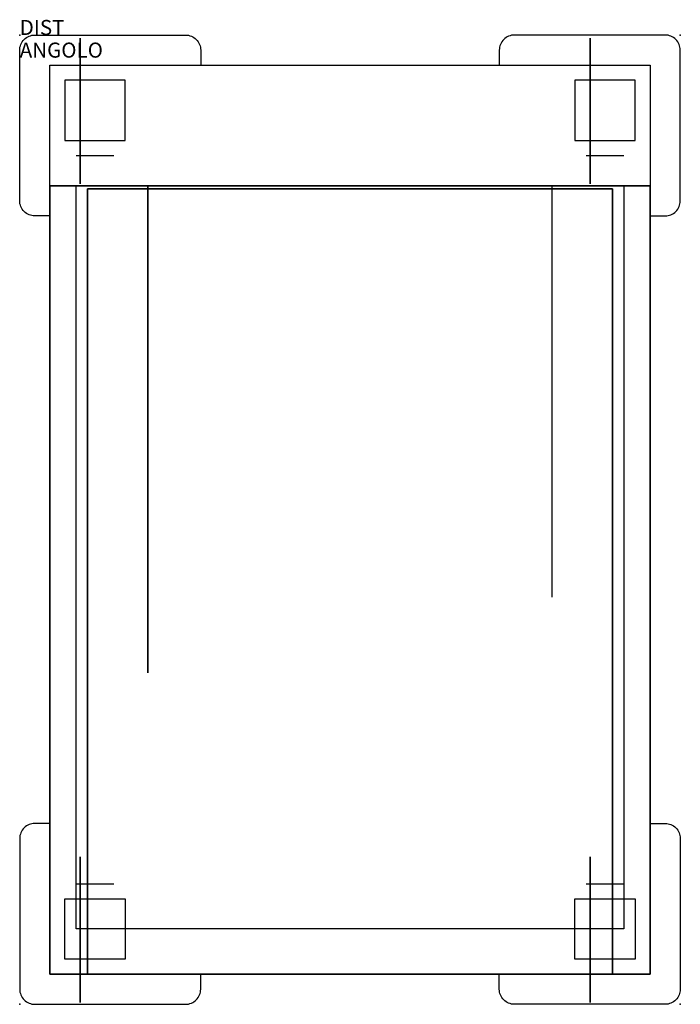
# Model space of a CAD drawing. Extents: x -3 to 435, y -640 to 13.
import ezdxf

# ---------------------------------------------------------------- set-up
doc = ezdxf.new("R2010")
doc.units = 0
doc.header["$LTSCALE"] = 50
doc.linetypes.add('CONTINUA', pattern=[0])
for name, color, linetype in [('IQ_200_2D', 1, 'CONTINUA'), ('IQ_200_3D', 1, 'CONTINUA'), ('IQ_204_2D', 7, 'CONTINUA'), ('IQ_204_3D', 7, 'CONTINUOUS'), ('IQ_HIDDEN_3D', 4, 'CONTINUA')]:
    doc.layers.add(name, color=color, linetype=linetype)
doc.layers.add('IQ_INS_3D', color=3, linetype='CONTINUA', plot=False)

msp = doc.modelspace()

# ---------------------------------------------------------------- linework, layer by layer
at = {"layer": 'IQ_200_2D'}
msp.add_lwpolyline([(17.36, -620.36), (17.36, -17.36), (415.36, -17.36), (415.36, -620.36)], close=True, dxfattribs=at)
at = {"layer": 'IQ_200_3D'}
for p, q in [((82.36, -370.36, 660), (82.36, -270.36, 660)), ((350.36, -370.36, 660), (350.36, -270.36, 660))]:
    msp.add_line(p, q, dxfattribs=at)
at = {"layer": 'IQ_200_3D', "elevation": 900}
msp.add_lwpolyline([(17.36, -17.36), (415.36, -17.36), (415.36, -97.36), (17.36, -97.37), (17.36, -17.36)], dxfattribs=at)
at = {"layer": 'IQ_200_3D'}
for points, elevation in [([(17.36, -97.37), (17.36, -17.36), (415.36, -17.36), (415.36, -97.36)], 150), ([(27.36, -27.36), (27.36, -67.36), (67.36, -67.36), (67.36, -27.36)], 140), ([(365.36, -27.36), (365.36, -67.36), (405.36, -67.36), (405.36, -27.36)], 140), ([(27.36, -610.36), (27.36, -570.36), (67.36, -570.36), (67.36, -610.36)], 140), ([(365.36, -610.36), (365.36, -570.36), (405.36, -570.36), (405.36, -610.36)], 140)]:
    msp.add_lwpolyline(points, close=True, dxfattribs=dict(at, elevation=elevation))
at = {"layer": 'IQ_200_3D', "invisible_edges": 1}
for points in [[(82.36, -97.36, 660), (82.36, -270.36, 660), (82.36, -97.36, 520)], [(82.36, -370.36, 660), (82.36, -97.36, 660), (82.36, -97.36, 700), (82.36, -420.36, 700)], [(350.36, -97.36, 660), (350.36, -270.36, 660), (350.36, -97.36, 520)]]:
    msp.add_3dface(points, dxfattribs=at)
at = {"layer": 'IQ_200_3D'}
for points in [[(42.36, -620.36, 702), (42.36, -99.36, 702), (42.36, -149.36, 742), (42.36, -570.36, 742)], [(42.36, -99.36, 702), (390.36, -99.36, 702), (390.36, -99.36, 742), (42.36, -99.36, 742)], [(390.36, -620.36, 702), (390.36, -99.36, 702), (42.36, -99.36, 702), (42.36, -620.36, 702)], [(390.36, -620.36, 702), (390.36, -99.36, 702), (390.36, -149.36, 742), (390.36, -570.36, 742)], [(390.36, -620.36, 702), (340.36, -620.36, 742), (92.36, -620.36, 742), (42.36, -620.36, 702)]]:
    msp.add_3dface(points, dxfattribs=at)
at = {"layer": 'IQ_204_2D'}
msp.add_line((17.36, -97.36), (415.36, -97.36), dxfattribs=at)
for points in [[(17.36, -117.36), (7.36, -117.36, -0.414214), (-2.64, -107.36), (-2.64, -7.36, -0.414214), (7.36, 2.64), (107.36, 2.64, -0.414214), (117.36, -7.36), (117.36, -17.36)], [(415.36, -117.36), (425.36, -117.36, 0.414214), (435.36, -107.36), (435.36, -7.36, 0.414214), (425.36, 2.64), (325.36, 2.64, 0.414214), (315.36, -7.36), (315.36, -17.36)], [(17.36, -520.36), (7.36, -520.36, 0.414214), (-2.64, -530.36), (-2.64, -630.36, 0.414214), (7.36, -640.36), (107.36, -640.36, 0.414214), (117.36, -630.36), (117.36, -620.36)], [(415.36, -520.36), (425.36, -520.36, -0.414214), (435.36, -530.36), (435.36, -630.36, -0.414214), (425.36, -640.36), (325.36, -640.36, -0.414214), (315.36, -630.36), (315.36, -620.36)]]:
    msp.add_lwpolyline(points, format="xyb", dxfattribs=at)
msp.add_lwpolyline([(397.86, -97.36), (397.86, -590.36), (34.86, -590.36), (34.86, -97.36)], dxfattribs=at)
at = {"layer": 'IQ_204_3D', "elevation": 150}
for points in [[(17.36, -117.36), (7.36, -117.36, -0.414214), (-2.64, -107.36), (-2.64, -7.36, -0.414214), (7.36, 2.64), (107.36, 2.64, -0.414214), (117.36, -7.36), (117.36, -17.36)], [(415.36, -117.36), (425.36, -117.36, 0.414214), (435.36, -107.36), (435.36, -7.36, 0.414214), (425.36, 2.64), (325.36, 2.64, 0.414214), (315.36, -7.36), (315.36, -17.36)], [(17.36, -520.36), (7.36, -520.36, 0.414214), (-2.64, -530.36), (-2.64, -630.36, 0.414214), (7.36, -640.36), (107.36, -640.36, 0.414214), (117.36, -630.36), (117.36, -620.36)], [(415.36, -520.36), (425.36, -520.36, -0.414214), (435.36, -530.36), (435.36, -630.36, -0.414214), (425.36, -640.36), (325.36, -640.36, -0.414214), (315.36, -630.36), (315.36, -620.36)]]:
    msp.add_lwpolyline(points, format="xyb", dxfattribs=at)
at = {"layer": 'IQ_204_3D', "extrusion": (1, -1.83691e-16, 0)}
for points, elevation in [([(-67.83, 103.3), (-96.16, 74.98), (-96.16, 34.93), (-67.83, 6.61), (-27.78, 6.61), (0.54, 34.93), (0.54, 74.98), (-27.78, 103.3)], 37.52), ([(-67.83, 103.3), (-96.16, 74.98), (-96.16, 34.93), (-67.83, 6.61), (-27.78, 6.61), (0.54, 34.93), (0.54, 74.98), (-27.78, 103.3)], 375.52), ([(-610.83, 103.3), (-639.16, 74.98), (-639.16, 34.93), (-610.83, 6.61), (-570.78, 6.61), (-542.46, 34.93), (-542.46, 74.98), (-570.78, 103.3)], 37.52), ([(-610.83, 103.3), (-639.16, 74.98), (-639.16, 34.93), (-610.83, 6.61), (-570.78, 6.61), (-542.46, 34.93), (-542.46, 74.98), (-570.78, 103.3)], 375.52)]:
    msp.add_lwpolyline(points, close=True, dxfattribs=dict(at, elevation=elevation))
at = {"layer": 'IQ_204_3D', "extrusion": (0, -1, 0), "elevation": 77.36}
for points in [[(34.86, 42.65), (34.86, 139.87), (59.86, 139.87), (59.86, 42.65)], [(372.86, 42.65), (372.86, 139.87), (397.86, 139.87), (397.86, 42.65)]]:
    msp.add_lwpolyline(points, dxfattribs=at)
at = {"layer": 'IQ_204_3D', "extrusion": (0, 1, 0), "elevation": -560.36}
for points in [[(-34.86, 42.65), (-34.86, 139.87), (-59.86, 139.87), (-59.86, 42.65)], [(-372.86, 42.65), (-372.86, 139.87), (-397.86, 139.87), (-397.86, 42.65)]]:
    msp.add_lwpolyline(points, dxfattribs=at)
at = {"layer": 'IQ_204_3D', "invisible_edges": 15}
for points in [[(37.52, 0.54, 74.98), (37.52, -96.16, 74.98), (37.52, -67.83, 103.3), (37.52, -27.78, 103.3)], [(37.52, 0.54, 34.93), (37.52, -96.16, 34.93), (37.52, -96.16, 74.98), (37.52, 0.54, 74.98)], [(37.52, -27.78, 6.61), (37.52, -67.83, 6.61), (37.52, -96.16, 34.93), (37.52, 0.54, 34.93)], [(57.52, -27.78, 6.61), (57.52, -67.83, 6.61), (57.52, -96.16, 34.93), (57.52, 0.54, 34.93)], [(57.52, 0.54, 34.93), (57.52, -96.16, 34.93), (57.52, -96.16, 74.98), (57.52, 0.54, 74.98)], [(57.52, 0.54, 74.98), (57.52, -96.16, 74.98), (57.52, -67.83, 103.3), (57.52, -27.78, 103.3)], [(375.52, 0.54, 74.98), (375.52, -96.16, 74.98), (375.52, -67.83, 103.3), (375.52, -27.78, 103.3)], [(375.52, 0.54, 34.93), (375.52, -96.16, 34.93), (375.52, -96.16, 74.98), (375.52, 0.54, 74.98)], [(375.52, -27.78, 6.61), (375.52, -67.83, 6.61), (375.52, -96.16, 34.93), (375.52, 0.54, 34.93)], [(395.52, -27.78, 6.61), (395.52, -67.83, 6.61), (395.52, -96.16, 34.93), (395.52, 0.54, 34.93)], [(395.52, 0.54, 34.93), (395.52, -96.16, 34.93), (395.52, -96.16, 74.98), (395.52, 0.54, 74.98)], [(395.52, 0.54, 74.98), (395.52, -96.16, 74.98), (395.52, -67.83, 103.3), (395.52, -27.78, 103.3)], [(37.52, -542.46, 74.98), (37.52, -639.16, 74.98), (37.52, -610.83, 103.3), (37.52, -570.78, 103.3)], [(37.52, -542.46, 34.93), (37.52, -639.16, 34.93), (37.52, -639.16, 74.98), (37.52, -542.46, 74.98)], [(37.52, -570.78, 6.61), (37.52, -610.83, 6.61), (37.52, -639.16, 34.93), (37.52, -542.46, 34.93)], [(57.52, -570.78, 6.61), (57.52, -610.83, 6.61), (57.52, -639.16, 34.93), (57.52, -542.46, 34.93)], [(57.52, -542.46, 34.93), (57.52, -639.16, 34.93), (57.52, -639.16, 74.98), (57.52, -542.46, 74.98)], [(57.52, -542.46, 74.98), (57.52, -639.16, 74.98), (57.52, -610.83, 103.3), (57.52, -570.78, 103.3)], [(375.52, -570.78, 6.61), (375.52, -610.83, 6.61), (375.52, -639.16, 34.93), (375.52, -542.46, 34.93)], [(375.52, -542.46, 34.93), (375.52, -639.16, 34.93), (375.52, -639.16, 74.98), (375.52, -542.46, 74.98)], [(375.52, -542.46, 74.98), (375.52, -639.16, 74.98), (375.52, -610.83, 103.3), (375.52, -570.78, 103.3)], [(395.52, -542.46, 74.98), (395.52, -639.16, 74.98), (395.52, -610.83, 103.3), (395.52, -570.78, 103.3)], [(395.52, -542.46, 34.93), (395.52, -639.16, 34.93), (395.52, -639.16, 74.98), (395.52, -542.46, 74.98)], [(395.52, -570.78, 6.61), (395.52, -610.83, 6.61), (395.52, -639.16, 34.93), (395.52, -542.46, 34.93)]]:
    msp.add_3dface(points, dxfattribs=at)
at = {"layer": 'IQ_HIDDEN_3D', "invisible_edges": 15}
msp.add_3dface([(17.36, -97.37, 900), (17.36, -17.36, 900), (415.36, -17.36, 900), (415.36, -97.36, 900)], dxfattribs=at)
at = {"layer": 'IQ_INS_3D'}
for p in [(-2.64, 2.64), (435.36, 2.64), (-2.64, -640.36), (435.36, -640.36)]:
    msp.add_point(p, dxfattribs=at)

# ---------------------------------------------------------------- texts
at = {"layer": 'IQ_INS_3D', "flags": 9}
for tag, p, s in [('DIST', (-2.64, 2.64), '867.5466973188408'), ('ANGOLO', (-2.64, -12.36), '4.977679315105007')]:
    msp.add_attdef(tag, p, s, height=10, dxfattribs=at)

# ---------------------------------------------------------------- meshes
at = {"layer": 'IQ_200_3D'}
mesh = msp.add_polymesh((6, 3), dxfattribs=at)
for k, corner in enumerate([(415.36, -620.36, 190), (415.36, -620.36, 150), (415.36, -620.36, 150), (17.36, -620.36, 190), (17.36, -620.36, 150), (17.36, -620.36, 150), (17.36, -97.37, 190), (17.36, -97.37, 150), (17.36, -620.36, 150), (415.36, -97.37, 190), (415.36, -97.37, 150), (415.36, -620.36, 150), (415.36, -97.37, 190), (415.36, -97.37, 190), (415.36, -620.36, 190), (17.36, -97.37, 190), (17.36, -97.37, 190), (17.36, -620.36, 190)]):
    mesh.set_mesh_vertex(divmod(k, 3), corner)

doc.saveas('drawing.dxf')
